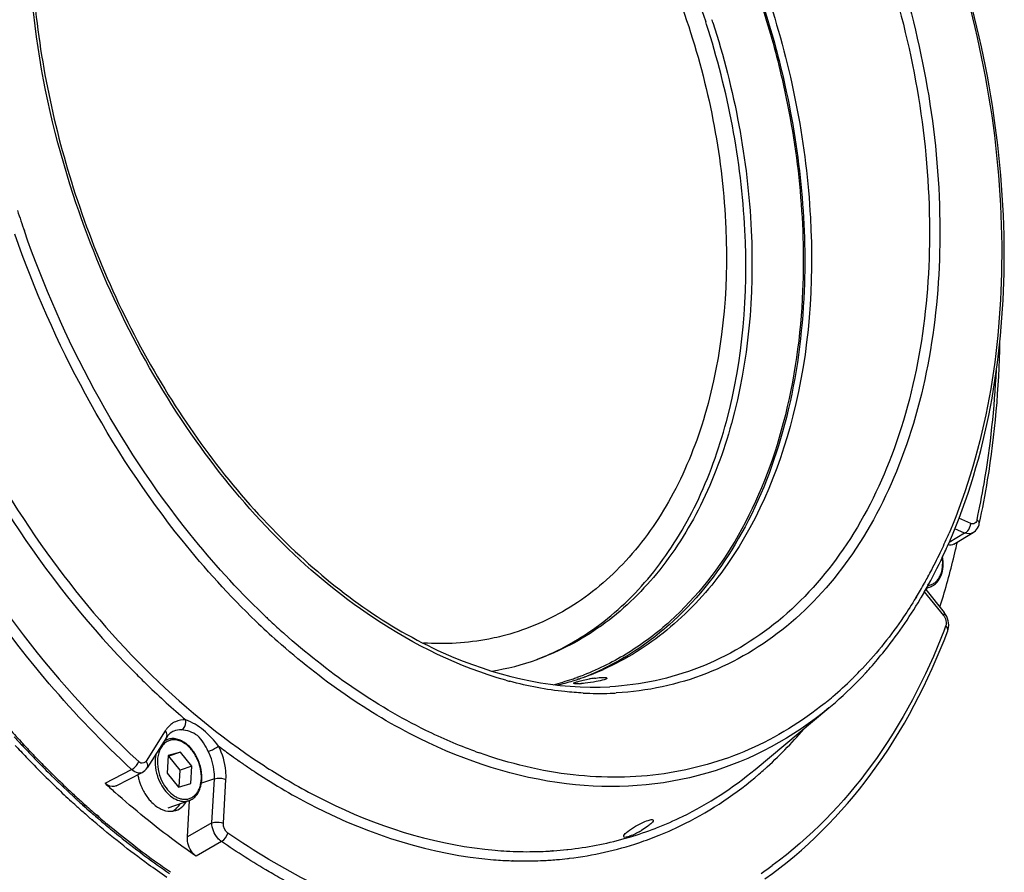
# Model space of a CAD drawing. Units: millimetres. Extents: x 0 to 2970, y 0 to 2100.
# Drawn here: x 1279 to 1398, y 584 to 686 of the extents above; entities that cross this region are included whole.
import ezdxf

# ---------------------------------------------------------------- set-up
doc = ezdxf.new("R2010")
doc.units = ezdxf.units.MM
doc.header["$LTSCALE"] = 163.35
doc.layers.get('0').update_dxf_attribs({"linetype": 'CONTINUOUS'})
doc.layers.add('02___PRT_ALL_AXES', color=7, linetype='CONTINUOUS')

msp = doc.modelspace()

# ---------------------------------------------------------------- linework, layer by layer
at = {"color": 7, "linetype": 'Continuous'}
for p, q in [((1393.476, 625.54), (1392.059, 626.165)), ((1392.741, 624.382), (1391.545, 624.909)), ((1394.508, 625.51), (1394.508, 625.511)), ((1392.741, 624.382), (1390.872, 623.26)), ((1391.454, 623.052), (1393.775, 624.445)), ((1387.92, 618.425), (1387.88, 618.358)), ((1387.935, 618.408), (1387.896, 618.339)), ((1388.117, 617.74), (1388.625, 617.922)), ((1388.312, 618.094), (1388.375, 618.21)), ((1388.331, 618.073), (1388.395, 618.188)), ((1386.919, 616.718), (1386.845, 616.591)), ((1386.937, 616.696), (1386.861, 616.571)), ((1387.389, 616.422), (1387.424, 616.481)), ((1387.884, 617.319), (1390.209, 614.442)), ((1388.056, 617.581), (1390.287, 614.821)), ((1310.811, 612.264), (1310.721, 612.345)), ((1310.821, 612.293), (1310.731, 612.374)), ((1292.666, 607.73), (1292.824, 607.57)), ((1292.669, 607.734), (1292.825, 607.571)), ((1346.124, 607.019), (1346.052, 606.995)), ((1346.126, 607.012), (1346.055, 606.986)), ((1380.78, 607.513), (1380.86, 607.596)), ((1380.79, 607.498), (1380.868, 607.583)), ((1346.218, 606.8), (1346.125, 606.773)), ((1346.221, 606.79), (1346.13, 606.76)), ((1367.504, 595.911), (1376.399, 603.316)), ((1296.499, 600.558), (1294.175, 596.889)), ((1279.189, 598.887), (1279.292, 598.775)), ((1279.199, 598.907), (1279.303, 598.797)), ((1279.444, 598.918), (1279.339, 599.032)), ((1279.449, 598.929), (1279.343, 599.04)), ((1296.645, 599.773), (1294.32, 596.104)), ((1296.403, 599.392), (1296.748, 599.515)), ((1296.835, 597.578), (1296.711, 595.462)), ((1296.923, 597.508), (1296.829, 597.481)), ((1298.322, 598.007), (1296.835, 597.578)), ((1298.322, 598.007), (1296.923, 597.508)), ((1298.286, 595.822), (1296.923, 597.508)), ((1299.685, 596.32), (1298.322, 598.007)), ((1299.685, 596.32), (1298.286, 595.822)), ((1299.561, 594.205), (1299.685, 596.32)), ((1300.582, 596.576), (1300.581, 596.579)), ((1300.582, 596.576), (1300.581, 596.579)), ((1289.241, 594.247), (1292.448, 595.904)), ((1290.597, 593.938), (1293.73, 595.557)), ((1296.711, 595.462), (1298.073, 593.776)), ((1298.167, 593.803), (1298.286, 595.822)), ((1298.073, 593.776), (1299.561, 594.205)), ((1302.407, 594.775), (1300.848, 594.251)), ((1302.096, 589.492), (1302.407, 594.775)), ((1303.49, 589.42), (1303.801, 594.704)), ((1285.588, 591.691), (1285.423, 591.841)), ((1285.593, 591.702), (1285.426, 591.849)), ((1286.357, 591.809), (1286.546, 591.639)), ((1286.364, 591.827), (1286.854, 591.397)), ((1287.059, 591.457), (1286.511, 591.931)), ((1286.669, 591.787), (1286.511, 591.931)), ((1286.546, 591.639), (1286.845, 591.371)), ((1286.861, 591.614), (1286.669, 591.787)), ((1287.054, 591.442), (1286.861, 591.614)), ((1296.849, 591.27), (1299.368, 592.168)), ((1299.161, 587.788), (1299.419, 592.165)), ((1288.51, 590.163), (1288.22, 590.414)), ((1288.521, 590.195), (1288.231, 590.445)), ((1297.702, 590.941), (1297.753, 590.957)), ((1287.86, 589.681), (1287.67, 589.845)), ((1287.865, 589.698), (1287.677, 589.864)), ((1288.097, 590.27), (1288.382, 590.025)), ((1288.106, 590.298), (1288.39, 590.049)), ((1289.349, 589.204), (1289.456, 589.114)), ((1289.35, 589.208), (1289.456, 589.114)), ((1302.096, 589.492), (1299.161, 587.788)), ((1303.274, 587.224), (1300.216, 585.448)), ((1340.773, 586.025), (1340.842, 586.024)), ((1340.776, 586.006), (1340.846, 586.007)), ((1341.192, 586.019), (1341.321, 586.017)), ((1341.193, 586.013), (1341.321, 586.017)), ((1343.13, 586.139), (1343.219, 586.145)), ((1343.138, 586.101), (1343.228, 586.107)), ((1344.84, 586.255), (1344.983, 586.264)), ((1344.841, 586.249), (1344.983, 586.264)), ((1336.012, 585.033), (1336.327, 585.019)), ((1336.012, 585.033), (1336.115, 585.024)), ((1336.115, 585.024), (1336.328, 585.008)), ((1337.832, 584.956), (1337.901, 584.954)), ((1337.838, 584.921), (1337.907, 584.918)), ((1338.314, 584.936), (1338.383, 584.933)), ((1338.319, 584.903), (1338.388, 584.901)), ((1338.795, 584.916), (1338.864, 584.913)), ((1338.8, 584.89), (1338.868, 584.889)), ((1339.277, 584.896), (1339.346, 584.893)), ((1339.279, 584.882), (1339.348, 584.882)), ((1339.824, 584.888), (1339.895, 584.89)), ((1339.826, 584.88), (1339.897, 584.88)), ((1342.539, 584.986), (1342.766, 584.994)), ((1342.544, 584.963), (1342.77, 584.977)), ((1343.157, 585.008), (1343.22, 585.01)), ((1343.158, 585.004), (1343.389, 585.022)), ((1343.22, 585.01), (1343.616, 585.056)), ((1343.389, 585.022), (1343.62, 585.041))]:
    msp.add_line(p, q, dxfattribs=at)
for points in [[(1393.775, 624.445), (1393.891, 624.523), (1394.048, 624.656), (1394.187, 624.811), (1394.305, 624.985), (1394.402, 625.177), (1394.476, 625.383), (1394.508, 625.51)], [(1387.388, 616.422), (1387.399, 616.438), (1387.423, 616.483)], [(1390.705, 612.591), (1390.765, 612.78), (1390.812, 613.026), (1390.829, 613.283), (1390.815, 613.549), (1390.769, 613.822), (1390.692, 614.087), (1390.587, 614.343), (1390.455, 614.585), (1390.287, 614.821)], [(1293.726, 595.555), (1293.878, 595.645), (1294.045, 595.776), (1294.194, 595.931), (1294.32, 596.104)]]:
    msp.add_lwpolyline(points, dxfattribs=at)
for centre, radius, start, end in [((1264.993, 654.507), 101.569, 17.86357, 18.04104), ((1265.709, 654.764), 101.602, 17.8438, 18.04104), ((1402.138, 703.439), 129.822, 198.04157, 199.18635), ((1391.963, 625.656), 1.518, 343.18958, 349.50889), ((1331.033, 649.961), 65.072, 334.85805, 336.83951), ((1329.224, 650.19), 67.28, 336.17741, 337.25902), ((1330.434, 649.657), 65.958, 335.31362, 336.17667), ((1294.944, 645.022), 99.327, 346.82171, 347.36513), ((1333.256, 648.33), 62.84, 331.33618, 335.33798), ((1333.507, 648.796), 62.337, 332.45446, 334.8609), ((1299.205, 643.984), 94.941, 343.14885, 346.84537), ((1336.167, 647.4), 59.334, 330.74882, 331.51528), ((1335.296, 647.872), 60.324, 331.51575, 332.44627), ((1337.548, 646.62), 57.747, 328.78931, 330.67712), ((1336.299, 646.691), 59.383, 329.42148, 331.18891), ((1385.823, 619.207), 2.84, 323.52797, 330.309), ((1303.427, 642.745), 90.541, 342.46809, 343.12449), ((1372.613, 681.576), 92.863, 226.12127, 226.90448), ((1389.177, 613.609), 1.326, 35.01595, 38.9188), ((1371.632, 680.485), 92.614, 226.0836, 228.28299), ((1371.26, 680.125), 90.88, 226.90278, 228.2302), ((1313.857, 642.228), 81.929, 338.91385, 339.24517), ((1330.864, 638.343), 30.987, 279.18578, 289.59172), ((1335.202, 637.399), 32.291, 288.60418, 289.63967), ((1335.199, 637.407), 32.299, 289.77471, 290.1636), ((1335.194, 637.42), 32.313, 290.16367, 291.1375), ((1336.057, 637.58), 32.424, 288.53446, 289.62183), ((1335.242, 637.292), 32.426, 291.14757, 293.99408), ((1336.056, 637.583), 32.427, 289.62321, 293.9936), ((1335.198, 637.39), 32.534, 293.99446, 295.35302), ((1346.532, 639.06), 46.58, 311.13495, 317.34574), ((1347.153, 639.371), 45.68, 314.53156, 315.0381), ((1346.729, 639.792), 46.278, 315.04037, 316.5087), ((1346.334, 640.17), 46.824, 316.5063, 316.73411), ((1345.014, 640.501), 48.673, 317.44536, 318.03703), ((1349.994, 651.43), 46.488, 254.40739, 255.0178), ((1335.183, 637.46), 32.355, 284.38414, 288.60137), ((1336.006, 637.75), 32.602, 283.62008, 287.08687), ((1336.043, 637.624), 32.47, 287.08922, 288.09849), ((1336.052, 637.595), 32.441, 288.2685, 288.53451), ((1347.914, 638.583), 44.584, 310.49979, 314.54514), ((1348.713, 643.219), 38.156, 267.14162, 272.01259), ((1348.739, 642.138), 37.075, 272.03208, 273.17783), ((1348.575, 637.826), 43.58, 310.20438, 310.48478), ((1348.794, 637.566), 43.24, 308.87339, 310.20572), ((1347.958, 637.475), 44.448, 309.78084, 311.09417), ((1369.6, 682.685), 123.065, 221.73972, 222.82418), ((1299.366, 598.744), 3.392, 141.75666, 147.68645), ((1335.55, 632.952), 49.66, 311.82231, 319.59718), ((1368.701, 682.08), 122.203, 222.29045, 222.90432), ((1367.083, 680.709), 120.697, 222.73197, 223.64895), ((1367.447, 680.912), 120.489, 222.97616, 223.6029), ((1367.929, 681.139), 120.788, 222.8985, 223.51871), ((1297.349, 597.836), 1.783, 109.70293, 123.87371), ((1354.392, 666.806), 85.359, 232.90967, 234.20403), ((1366.3, 679.819), 118.905, 223.60286, 224.24002), ((1366.781, 680.049), 119.205, 223.51864, 224.16451), ((1353.382, 665.409), 83.635, 234.20562, 235.01915), ((1353.336, 651.687), 57.055, 249.94633, 250.54589), ((1364.254, 677.98), 116.767, 223.63853, 226.35599), ((1364.692, 678.249), 116.657, 224.2384, 225.42449), ((1365.276, 678.585), 117.106, 224.16339, 225.17769), ((1352.565, 664.242), 82.21, 235.01885, 235.93094), ((1350.582, 661.212), 77.37, 236.67106, 238.87699), ((1364.24, 677.547), 115.639, 225.17952, 225.33855), ((1362.172, 675.679), 113.058, 225.42006, 227.46705), ((1363.188, 676.476), 114.138, 225.33623, 226.55465), ((1299.587, 596.407), 6.5, 190.0116, 194.10412), ((1293.387, 596.22), 0.747, 281.7746, 297.02081), ((1351.782, 663.084), 80.812, 235.93132, 236.70274), ((1337.36, 631.01), 47.006, 310.63397, 311.756), ((1362.984, 674.444), 108.947, 227.40044, 228.24413), ((1299.769, 596.452), 6.686, 194.09822, 198.88572), ((1299.786, 596.458), 6.705, 198.88214, 202.48007), ((1361.087, 674.687), 112.199, 226.36535, 227.59432), ((1361.628, 674.833), 111.873, 226.55591, 227.38457), ((1299.748, 596.441), 6.663, 202.47732, 205.28998), ((1299.627, 596.384), 6.529, 205.28707, 208.12589), ((1299.477, 596.304), 6.36, 208.12671, 211.01612), ((1299.19, 596.127), 6.022, 210.97852, 216.98548), ((1359.688, 673.161), 110.128, 227.71243, 227.97185), ((1360.478, 673.852), 110.567, 227.47396, 227.64504), ((1360.664, 673.787), 110.45, 227.38539, 227.82662), ((1360.149, 673.492), 110.079, 227.64497, 227.90517), ((1298.722, 595.773), 5.436, 216.97554, 223.40884), ((1295.878, 593.204), 2.807, 323.6535, 329.45582), ((1359.187, 672.604), 109.379, 227.97174, 228.32753), ((1358.585, 671.928), 108.474, 228.32749, 228.71043), ((1358.952, 672.155), 108.284, 228.24813, 228.88322), ((1358.079, 671.352), 107.707, 228.71059, 228.94999), ((1359.323, 672.295), 108.443, 228.20857, 228.78163), ((1358.288, 671.396), 107.276, 228.88382, 229.13305), ((1358.706, 671.592), 107.509, 228.78209, 229.03259), ((1297.387, 594.09), 3.272, 242.49216, 247.06678), ((1296.389, 592.735), 2.109, 298.089, 305.8698), ((1357.698, 670.915), 107.127, 228.94999, 229.17969), ((1357.663, 670.671), 106.319, 229.33523, 229.52022), ((1358.074, 670.862), 106.543, 229.23809, 229.4259), ((1357.154, 670.074), 105.534, 229.51983, 230.02164), ((1357.562, 670.263), 105.755, 229.42551, 229.92997), ((1340.597, 627.448), 41.409, 286.56904, 291.07248), ((1340.583, 627.484), 41.447, 291.07294, 291.31645), ((1340.376, 628.357), 42.344, 276.2466, 285.57778), ((1340.069, 627.453), 42.559, 276.86547, 288.43328), ((1340.59, 627.476), 41.437, 285.61959, 286.09453), ((1340.6, 627.442), 41.402, 286.09457, 286.56775), ((1340.26, 626.761), 41.842, 288.48401, 292.01309), ((1340.216, 633.614), 47.614, 265.17161, 266.84901), ((1340.143, 632.13), 46.129, 266.83814, 270.78685), ((1340.147, 631), 44.998, 270.88943, 271.33152), ((1340.16, 630.53), 44.529, 271.49399, 273.20186), ((1340.181, 630.139), 44.136, 273.20353, 273.84158), ((1340.214, 629.684), 43.681, 273.95648, 276.08096), ((1339.845, 632.63), 47.751, 265.77729, 267.0954), ((1339.821, 632.179), 47.3, 267.09673, 267.59784), ((1339.809, 631.898), 47.019, 267.68152, 268.18454), ((1339.8, 631.624), 46.744, 268.26854, 268.77342), ((1339.795, 631.355), 46.475, 268.85772, 269.36437), ((1339.792, 631.124), 46.244, 269.44907, 269.80668), ((1339.792, 630.994), 46.114, 269.80673, 270.04204), ((1339.792, 630.783), 45.904, 270.13047, 270.69926), ((1339.799, 630.322), 45.443, 270.69748, 272.36939), ((1339.817, 629.865), 44.985, 272.37123, 273.00164), ((1339.828, 629.656), 44.776, 273.00177, 273.47741), ((1339.846, 629.371), 44.49, 273.76831, 274.26891), ((1339.894, 628.791), 43.908, 274.86703, 276.58026), ((1339.931, 628.466), 43.581, 276.58208, 276.88638), ((1340.714, 624.009), 49.058, 304.1096, 306.05001)]:
    msp.add_arc(centre, radius, start, end, dxfattribs=at)
for points, knots in [([(1277.133, 664.188), (1273.767, 674.907), (1269.89, 696.297), (1272.626, 722.737), (1279.901, 740.516), (1287.317, 751.138), (1296.645, 759.043), (1303.941, 762.237), (1307.658, 763.246)], [0, 0, 0, 0, 0.2945001, 0.5627423, 0.6833363, 0.794732, 0.8990466, 1, 1, 1, 1]), ([(1300.066, 746.007), (1295.229, 742.484), (1286.757, 732.176), (1280.408, 712.204), (1279.752, 689.021), (1283.088, 673.133), (1285.663, 665.229)], [0, 0, 0, 0, 0.2068227, 0.4445125, 0.7127227, 1, 1, 1, 1]), ([(1295.343, 737.898), (1298.252, 738.851), (1304.547, 739.898), (1314.319, 738.705), (1324.129, 734.908), (1337.186, 726.361), (1351.29, 710.273), (1358.792, 694.484), (1361.568, 685.963)], [0, 0, 0, 0, 0.0995623, 0.2040139, 0.3165589, 0.4386476, 0.7085579, 1, 1, 1, 1]), ([(1285.411, 665.169), (1283.261, 671.772), (1277.7, 695.682), (1280.745, 723.485), (1291.18, 737.926)], [0, 0, 0, 0, 0.2804466, 1, 1, 1, 1]), ([(1298.098, 734.649), (1300.838, 735.439), (1306.735, 736.219), (1315.819, 734.871), (1324.909, 731.159), (1336.975, 723.04), (1349.993, 708.002), (1356.939, 693.317), (1359.517, 685.404)], [0, 0, 0, 0, 0.0995796, 0.2043591, 0.3172895, 0.4396301, 0.7093965, 1, 1, 1, 1]), ([(1391.056, 695.651), (1395.01, 683.51), (1399.241, 659.376), (1395.329, 634.809), (1390.861, 624.367)], [0, 0, 0, 0, 0.5292316, 1, 1, 1, 1]), ([(1391.274, 624.182), (1395.688, 634.712), (1399.529, 659.351), (1395.266, 683.555), (1391.307, 695.711)], [0, 0, 0, 0, 0.4717677, 1, 1, 1, 1]), ([(1384.343, 693.714), (1387.675, 683.486), (1391.353, 663.097), (1387.967, 637.999), (1379.877, 621.875), (1371.835, 612.824), (1361.913, 606.895), (1354.494, 605.325), (1350.794, 605.119)], [0, 0, 0, 0, 0.2982569, 0.5660722, 0.6847531, 0.7939456, 0.897246, 1, 1, 1, 1]), ([(1383.161, 693.335), (1386.45, 683.238), (1390.082, 663.108), (1386.739, 638.33), (1378.752, 622.411), (1370.812, 613.475), (1361.017, 607.622), (1353.692, 606.071), (1350.039, 605.868)], [0, 0, 0, 0, 0.2982569, 0.5660719, 0.6847528, 0.7939453, 0.8972459, 1, 1, 1, 1]), ([(1369.39, 687.957), (1372.03, 679.697), (1375.222, 663.133), (1373.559, 639.284), (1366.289, 622.133), (1357.259, 612.475), (1351.979, 609.176), (1349.242, 607.957)], [0, 0, 0, 0, 0.2913941, 0.5598377, 0.7937609, 0.8993207, 1, 1, 1, 1]), ([(1368.403, 687.659), (1369.305, 684.841), (1372.36, 673.741), (1373.598, 662.106), (1373.236, 653.56)], [0, 0, 0, 0, 0.2569774, 1, 1, 1, 1]), ([(1368.564, 687.707), (1369.467, 684.885), (1372.528, 673.765), (1373.773, 662.11), (1373.417, 653.548)], [0, 0, 0, 0, 0.2569135, 1, 1, 1, 1]), ([(1359.517, 685.404), (1362.071, 677.562), (1365.078, 661.869), (1363.282, 642.412), (1358.102, 629.255), (1352.762, 621.358), (1346.004, 615.439), (1340.687, 613.005), (1337.974, 612.222)], [0, 0, 0, 0, 0.2940927, 0.5626435, 0.6834693, 0.7950211, 0.8993118, 1, 1, 1, 1]), ([(1341.251, 609.159), (1343.949, 610.201), (1349.184, 613.141), (1355.734, 619.665), (1360.865, 628.053), (1365.774, 641.734), (1367.339, 661.639), (1364.244, 677.661), (1361.665, 685.664)], [0, 0, 0, 0, 0.1005176, 0.2055009, 0.3179659, 0.4394407, 0.7077944, 1, 1, 1, 1]), ([(1362.424, 685.897), (1365.028, 677.808), (1368.129, 661.62), (1366.449, 641.527), (1361.365, 627.785), (1356.079, 619.411), (1349.354, 612.965), (1344.004, 610.13), (1341.255, 609.15)], [0, 0, 0, 0, 0.2927909, 0.5611876, 0.6824665, 0.7946625, 0.8994417, 1, 1, 1, 1]), ([(1337.498, 606.653), (1331.845, 608.23), (1317.285, 615.438), (1298.277, 635.402), (1288.834, 654.661), (1285.411, 665.169)], [0, 0, 0, 0, 0.217481, 0.5904893, 1, 1, 1, 1]), ([(1285.663, 665.229), (1288.414, 656.781), (1295.681, 640.937), (1311.219, 621.47), (1329.66, 608.566), (1343.672, 605.514), (1350.039, 605.868)], [0, 0, 0, 0, 0.2864778, 0.5559526, 0.7943783, 1, 1, 1, 1]), ([(1307.394, 613.77), (1304.229, 616.817), (1291.866, 630.484), (1282.995, 647.158), (1278.393, 660.38)], [0, 0, 0, 0, 0.2388568, 1, 1, 1, 1]), ([(1308.246, 614.639), (1305.111, 617.653), (1292.867, 631.178), (1284.082, 647.684), (1279.527, 660.774)], [0, 0, 0, 0, 0.2388364, 1, 1, 1, 1]), ([(1262.917, 657.869), (1264.48, 653.069), (1271.523, 634.859), (1282.487, 618.027), (1292.666, 607.73)], [0, 0, 0, 0, 0.2585064, 1, 1, 1, 1]), ([(1264.275, 657.58), (1268.453, 644.966), (1279.876, 621.897), (1297.977, 603.204), (1308.072, 596.567)], [0, 0, 0, 0, 0.5238067, 1, 1, 1, 1]), ([(1373.236, 653.56), (1373.01, 648.206), (1371.61, 637.986), (1366.308, 624.199), (1359.261, 615.033), (1352.446, 609.867), (1348.744, 608.014), (1346.846, 607.281)], [0, 0, 0, 0, 0.285989, 0.5457702, 0.7805359, 0.8914376, 1, 1, 1, 1]), ([(1373.417, 653.548), (1373.205, 648.42), (1371.913, 638.609), (1367.043, 625.264), (1359.492, 614.602), (1352.695, 609.679), (1349.129, 607.989)], [0, 0, 0, 0, 0.2848482, 0.5449924, 0.7810233, 1, 1, 1, 1]), ([(1394.508, 625.511), (1394.889, 627.257), (1396.264, 634.49), (1396.89, 641.859), (1396.992, 647.43)], [0, 0, 0, 0, 0.2428463, 1, 1, 1, 1]), ([(1292.448, 595.904), (1288.932, 599.135), (1275.071, 613.655), (1264.744, 631.384), (1259.024, 645.536)], [0, 0, 0, 0, 0.2382838, 1, 1, 1, 1]), ([(1260.181, 646.019), (1262.119, 641.226), (1270.468, 623.227), (1282.485, 606.779), (1293.292, 596.849)], [0, 0, 0, 0, 0.2604872, 1, 1, 1, 1]), ([(1394.231, 625.973), (1394.546, 627.42), (1395.707, 633.385), (1396.348, 639.448), (1396.57, 644.037)], [0, 0, 0, 0, 0.2437046, 1, 1, 1, 1]), ([(1394.231, 625.973), (1394.216, 625.904), (1394.145, 625.672), (1393.903, 625.491), (1393.731, 625.486)], [0, 0, 0, 0, 0.2901156, 1, 1, 1, 1]), ([(1394.508, 625.511), (1394.535, 625.634), (1394.42, 625.83), (1394.279, 625.94), (1394.231, 625.973)], [0, 0, 0, 0, 0.685266, 1, 1, 1, 1]), ([(1392.741, 624.382), (1392.816, 624.411), (1393.131, 624.604), (1393.335, 624.945), (1393.417, 625.217)], [0, 0, 0, 0, 0.2202103, 1, 1, 1, 1]), ([(1393.456, 625.38), (1393.461, 625.407), (1393.469, 625.46), (1393.474, 625.514), (1393.476, 625.54)], [0, 0, 0, 0, 0.5070947, 1, 1, 1, 1]), ([(1388.3, 618.071), (1388.449, 618.086), (1388.747, 618.156), (1389.153, 618.381), (1389.498, 618.716), (1389.773, 619.146), (1389.97, 619.655), (1390.126, 620.438), (1390.105, 621.063), (1390.041, 621.479)], [0, 0, 0, 0, 0.1057481, 0.2119072, 0.3224942, 0.4405467, 0.5676973, 0.7041909, 1, 1, 1, 1]), ([(1388.625, 617.922), (1388.768, 617.972), (1389.044, 618.112), (1389.534, 618.527), (1389.98, 619.286), (1390.199, 620.384), (1390.151, 621.167), (1390.082, 621.566)], [0, 0, 0, 0, 0.1071745, 0.2168848, 0.4510178, 0.7131308, 1, 1, 1, 1]), ([(1388.164, 617.824), (1388.203, 617.827), (1388.36, 617.844), (1388.514, 617.882), (1388.625, 617.922)], [0, 0, 0, 0, 0.252405, 1, 1, 1, 1]), ([(1386.861, 616.571), (1386.387, 615.793), (1384.464, 612.803), (1382.243, 610.003), (1380.43, 608.077)], [0, 0, 0, 0, 0.2561754, 1, 1, 1, 1]), ([(1381.206, 607.955), (1381.779, 608.592), (1384.049, 611.254), (1386.042, 614.149), (1387.389, 616.422)], [0, 0, 0, 0, 0.2448268, 1, 1, 1, 1]), ([(1390.287, 614.821), (1390.342, 614.754), (1390.295, 614.589), (1390.233, 614.48), (1390.209, 614.442)], [0, 0, 0, 0, 0.6554501, 1, 1, 1, 1]), ([(1390.705, 612.591), (1390.76, 612.735), (1390.669, 612.991), (1390.519, 613.149), (1390.469, 613.195)], [0, 0, 0, 0, 0.6950358, 1, 1, 1, 1]), ([(1333.772, 598.091), (1331.768, 598.822), (1323.463, 602.39), (1315.958, 607.681), (1310.811, 612.264)], [0, 0, 0, 0, 0.2363943, 1, 1, 1, 1]), ([(1337.974, 612.222), (1337.145, 611.983), (1333.745, 611.164), (1330.203, 610.962), (1327.575, 611.13)], [0, 0, 0, 0, 0.2466723, 1, 1, 1, 1]), ([(1368.679, 582.722), (1373.582, 586.147), (1382.567, 595.225), (1388.391, 606.485), (1390.705, 612.591)], [0, 0, 0, 0, 0.4780858, 1, 1, 1, 1]), ([(1390.3, 612.752), (1388.076, 606.985), (1382.55, 596.349), (1374.16, 587.677), (1369.584, 584.346)], [0, 0, 0, 0, 0.5220151, 1, 1, 1, 1]), ([(1376.399, 603.316), (1372.124, 599.758), (1361.94, 594.21), (1344.114, 593.118), (1325.993, 599.089), (1315.166, 606.751), (1310.002, 611.354)], [0, 0, 0, 0, 0.229, 0.4611338, 0.7151875, 1, 1, 1, 1]), ([(1292.824, 607.57), (1293.322, 607.069), (1295.306, 605.111), (1297.372, 603.235), (1298.959, 601.888)], [0, 0, 0, 0, 0.2533003, 1, 1, 1, 1]), ([(1346.811, 605.11), (1346.08, 605.146), (1343.103, 605.377), (1340.153, 605.94), (1337.976, 606.522)], [0, 0, 0, 0, 0.2450376, 1, 1, 1, 1]), ([(1375.931, 603.902), (1373.145, 601.657), (1366.999, 597.868), (1356.516, 594.894), (1345.347, 594.817), (1337.977, 596.602), (1334.334, 597.889)], [0, 0, 0, 0, 0.2446506, 0.4867519, 0.7358811, 1, 1, 1, 1]), ([(1298.959, 601.888), (1298.537, 601.913), (1297.653, 601.76), (1296.97, 601.184), (1296.702, 600.844)], [0, 0, 0, 0, 0.4939745, 1, 1, 1, 1]), ([(1298.429, 600.678), (1298.523, 600.715), (1298.904, 600.998), (1299.014, 601.535), (1298.959, 601.888)], [0, 0, 0, 0, 0.2206869, 1, 1, 1, 1]), ([(1302.914, 598.717), (1302.373, 599.413), (1301.242, 600.723), (1299.723, 601.576), (1298.959, 601.888)], [0, 0, 0, 0, 0.5164921, 1, 1, 1, 1]), ([(1296.644, 599.773), (1296.748, 599.936), (1296.704, 600.271), (1296.551, 600.494), (1296.499, 600.558)], [0, 0, 0, 0, 0.7022329, 1, 1, 1, 1]), ([(1297.511, 600.534), (1297.429, 600.502), (1297.081, 600.328), (1296.805, 600.027), (1296.645, 599.773)], [0, 0, 0, 0, 0.2257317, 1, 1, 1, 1]), ([(1301.679, 598.072), (1301.327, 598.76), (1300.634, 600.143), (1299.112, 600.639), (1298.429, 600.678)], [0, 0, 0, 0, 0.5301506, 1, 1, 1, 1]), ([(1300.581, 596.579), (1300.433, 597.033), (1300.034, 597.877), (1299.286, 598.741), (1298.593, 599.207), (1298.071, 599.421), (1297.548, 599.498), (1297.047, 599.432), (1296.592, 599.223), (1296.203, 598.883), (1295.896, 598.429), (1295.599, 597.674), (1295.496, 596.556), (1295.668, 595.654), (1295.815, 595.204)], [0, 0, 0, 0, 0.1468151, 0.2831044, 0.3449118, 0.4019652, 0.4549023, 0.5052095, 0.5550277, 0.6066313, 0.6618259, 0.7216091, 0.8544863, 1, 1, 1, 1]), ([(1300.631, 596.591), (1300.472, 597.078), (1300.041, 597.981), (1299.223, 598.898), (1298.461, 599.381), (1297.881, 599.593), (1297.298, 599.65), (1296.922, 599.577), (1296.748, 599.515)], [0, 0, 0, 0, 0.2869429, 0.5537299, 0.6755677, 0.7892485, 0.8964267, 1, 1, 1, 1]), ([(1301.679, 598.072), (1302.019, 598.196), (1302.437, 598.408), (1302.83, 598.656), (1302.914, 598.717)], [0, 0, 0, 0, 0.7774584, 1, 1, 1, 1]), ([(1303.801, 594.704), (1303.82, 595.036), (1303.795, 596.417), (1303.391, 597.786), (1302.914, 598.717)], [0, 0, 0, 0, 0.24145, 1, 1, 1, 1]), ([(1295.383, 597.782), (1295.282, 597.363), (1295.224, 596.451), (1295.402, 595.561), (1295.546, 595.117)], [0, 0, 0, 0, 0.4800051, 1, 1, 1, 1]), ([(1302.407, 594.775), (1302.423, 595.048), (1302.403, 596.183), (1302.07, 597.307), (1301.679, 598.072)], [0, 0, 0, 0, 0.2414585, 1, 1, 1, 1]), ([(1293.24, 596.731), (1293.25, 596.751), (1293.268, 596.79), (1293.285, 596.829), (1293.292, 596.849)], [0, 0, 0, 0, 0.5111324, 1, 1, 1, 1]), ([(1296.595, 593.682), (1296.817, 593.384), (1297.196, 592.982), (1297.783, 592.592), (1298.225, 592.399), (1298.669, 592.302), (1299.102, 592.307), (1299.511, 592.414), (1299.881, 592.621), (1300.202, 592.92), (1300.465, 593.301), (1300.663, 593.752), (1300.84, 594.448), (1300.869, 595.417), (1300.707, 596.191), (1300.582, 596.576)], [0, 0, 0, 0, 0.138537, 0.2020881, 0.2614607, 0.3170487, 0.3697885, 0.4211064, 0.4727056, 0.5262325, 0.5829699, 0.6436778, 0.7085826, 0.8493714, 1, 1, 1, 1]), ([(1299.368, 592.168), (1299.533, 592.227), (1299.853, 592.396), (1300.254, 592.777), (1300.566, 593.267), (1300.862, 594.06), (1300.959, 595.209), (1300.781, 596.132), (1300.631, 596.591)], [0, 0, 0, 0, 0.1044185, 0.2121241, 0.3258227, 0.4471824, 0.7125569, 1, 1, 1, 1]), ([(1293.539, 595.489), (1293.455, 595.471), (1293.049, 595.458), (1292.676, 595.692), (1292.448, 595.904)], [0, 0, 0, 0, 0.2174389, 1, 1, 1, 1]), ([(1294.32, 596.104), (1294.334, 596.126), (1294.359, 596.173), (1294.374, 596.224), (1294.38, 596.25)], [0, 0, 0, 0, 0.4959519, 1, 1, 1, 1]), ([(1295.815, 595.204), (1295.86, 595.066), (1296.058, 594.53), (1296.34, 594.024), (1296.595, 593.682)], [0, 0, 0, 0, 0.2541485, 1, 1, 1, 1]), ([(1307.417, 595.539), (1309.702, 594.038), (1318.5, 588.87), (1328.558, 585.632), (1336.012, 585.033)], [0, 0, 0, 0, 0.2677046, 1, 1, 1, 1]), ([(1355.65, 588.872), (1356.713, 589.287), (1360.935, 591.137), (1364.841, 593.694), (1367.504, 595.911)], [0, 0, 0, 0, 0.2476447, 1, 1, 1, 1]), ([(1355.943, 587.97), (1357.024, 588.407), (1361.32, 590.355), (1365.279, 593.028), (1367.971, 595.338)], [0, 0, 0, 0, 0.2473999, 1, 1, 1, 1]), ([(1290.597, 593.938), (1290.295, 593.782), (1289.719, 593.859), (1289.344, 594.153), (1289.241, 594.247)], [0, 0, 0, 0, 0.7081902, 1, 1, 1, 1]), ([(1295.546, 595.117), (1295.588, 594.987), (1295.773, 594.482), (1296.027, 594.003), (1296.254, 593.672)], [0, 0, 0, 0, 0.2531574, 1, 1, 1, 1]), ([(1302.407, 594.775), (1302.511, 594.81), (1302.974, 594.894), (1303.471, 594.849), (1303.801, 594.704)], [0, 0, 0, 0, 0.2328833, 1, 1, 1, 1]), ([(1310.592, 594.979), (1312.656, 593.733), (1320.631, 589.416), (1329.57, 586.729), (1336.208, 586.169)], [0, 0, 0, 0, 0.2657922, 1, 1, 1, 1]), ([(1300.216, 585.448), (1299.377, 586.027), (1295.995, 588.445), (1292.77, 591.081), (1290.429, 593.17)], [0, 0, 0, 0, 0.2452364, 1, 1, 1, 1]), ([(1296.254, 593.672), (1296.457, 593.376), (1296.904, 592.851), (1297.703, 592.283), (1298.432, 592.057), (1298.986, 592.064), (1299.245, 592.124), (1299.368, 592.168)], [0, 0, 0, 0, 0.2907117, 0.553336, 0.7860839, 0.8944322, 1, 1, 1, 1]), ([(1296.112, 591.076), (1296.245, 591.02), (1296.752, 590.844), (1297.324, 590.832), (1297.702, 590.941)], [0, 0, 0, 0, 0.2678376, 1, 1, 1, 1]), ([(1296.679, 582.9), (1295.926, 583.414), (1292.892, 585.548), (1289.982, 587.857), (1287.86, 589.681)], [0, 0, 0, 0, 0.2456937, 1, 1, 1, 1]), ([(1297.111, 583.514), (1296.462, 583.96), (1293.85, 585.805), (1291.33, 587.781), (1289.485, 589.333)], [0, 0, 0, 0, 0.246282, 1, 1, 1, 1]), ([(1302.096, 589.492), (1302.2, 589.526), (1302.663, 589.611), (1303.16, 589.566), (1303.49, 589.42)], [0, 0, 0, 0, 0.2328833, 1, 1, 1, 1]), ([(1303.274, 587.224), (1303.103, 587.34), (1302.469, 587.941), (1302.108, 588.831), (1302.096, 589.492)], [0, 0, 0, 0, 0.2385697, 1, 1, 1, 1]), ([(1289.456, 589.114), (1290.072, 588.6), (1292.521, 586.599), (1295.065, 584.712), (1297.013, 583.378)], [0, 0, 0, 0, 0.2536895, 1, 1, 1, 1]), ([(1345.961, 575.474), (1338.982, 574.858), (1323.842, 576.834), (1310.459, 583.799), (1304.017, 588.25)], [0, 0, 0, 0, 0.4722085, 1, 1, 1, 1]), ([(1300.216, 585.448), (1300.045, 585.566), (1299.416, 586.187), (1299.122, 587.121), (1299.161, 587.788)], [0, 0, 0, 0, 0.2370136, 1, 1, 1, 1]), ([(1310.912, 582.502), (1310.265, 582.856), (1307.658, 584.328), (1305.131, 585.941), (1303.274, 587.224)], [0, 0, 0, 0, 0.246207, 1, 1, 1, 1])]:
    msp.add_open_spline(points, degree=3, knots=knots, dxfattribs=at)
for points in [[(1393.731, 625.486), (1393.644, 625.484), (1393.555, 625.505), (1393.476, 625.54)], [(1393.774, 624.445), (1393.478, 624.267), (1393.065, 624.262), (1392.741, 624.382)], [(1391.454, 623.052), (1391.248, 622.928), (1390.976, 622.895), (1390.741, 622.946)], [(1390.263, 614.37), (1390.331, 614.273), (1390.387, 614.167), (1390.429, 614.057)], [(1390.429, 614.057), (1390.533, 613.788), (1390.571, 613.464), (1390.469, 613.195)], [(1298.429, 600.678), (1298.12, 600.696), (1297.799, 600.649), (1297.511, 600.534)], [(1292.922, 596.279), (1293.047, 596.414), (1293.158, 596.566), (1293.24, 596.731)], [(1293.551, 596.683), (1293.456, 596.721), (1293.368, 596.78), (1293.292, 596.849)], [(1294.175, 596.889), (1294.058, 596.704), (1293.755, 596.604), (1293.551, 596.683)], [(1294.38, 596.25), (1294.427, 596.468), (1294.316, 596.715), (1294.175, 596.889)], [(1292.448, 595.904), (1292.626, 595.998), (1292.784, 596.131), (1292.922, 596.279)], [(1294.773, 592.038), (1295.093, 591.701), (1295.464, 591.402), (1295.876, 591.187)], [(1298.609, 591.485), (1298.774, 591.65), (1298.915, 591.84), (1299.031, 592.042)], [(1297.625, 591.026), (1297.822, 591.168), (1297.995, 591.345), (1298.139, 591.541)], [(1297.753, 590.956), (1298.073, 591.058), (1298.372, 591.248), (1298.609, 591.485)], [(1304.017, 588.25), (1303.665, 588.494), (1303.464, 588.993), (1303.49, 589.42)], [(1303.274, 587.224), (1303.641, 587.432), (1303.927, 587.838), (1304.017, 588.25)]]:
    msp.add_open_spline(points, degree=3, dxfattribs=at)
at = {"layer": '02___PRT_ALL_AXES', "color": 7, "linetype": 'Continuous'}
for centre, radius, start, end in [((1345.698, 617.73), 11.516, 273.39821, 274.63295), ((1350.39, 590.613), 16.436, 97.81401, 99.89599), ((1348.415, 597.473), 10.44, 299.52812, 301.19946)]:
    msp.add_arc(centre, radius, start, end, dxfattribs=at)
for points, knots in [([(1348.957, 606.978), (1349.127, 606.988), (1349.325, 606.979), (1349.652, 606.977), (1349.674, 606.908)], [0, 0, 0, 0, 0.7018986, 1, 1, 1, 1]), ([(1345.673, 606.277), (1345.657, 606.326), (1345.936, 606.417), (1346.236, 606.528), (1346.873, 606.673), (1347.317, 606.761), (1347.566, 606.804)], [0, 0, 0, 0, 0.0795394, 0.2942058, 0.6175071, 1, 1, 1, 1]), ([(1345.686, 606.261), (1345.683, 606.264), (1345.678, 606.268), (1345.674, 606.274), (1345.673, 606.277)], [0, 0, 0, 0, 0.5471408, 1, 1, 1, 1]), ([(1346.381, 606.235), (1346.225, 606.226), (1346.002, 606.231), (1345.748, 606.218), (1345.686, 606.261)], [0, 0, 0, 0, 0.6724271, 1, 1, 1, 1]), ([(1348.37, 606.482), (1347.928, 606.401), (1347.347, 606.319), (1346.764, 606.263), (1346.628, 606.252)], [0, 0, 0, 0, 0.7671792, 1, 1, 1, 1]), ([(1349.674, 606.908), (1349.686, 606.872), (1349.533, 606.772), (1349.148, 606.646), (1348.697, 606.542), (1348.37, 606.482)], [0, 0, 0, 0, 0.0820627, 0.2843677, 1, 1, 1, 1]), ([(1352.176, 588.442), (1352.742, 588.901), (1353.741, 589.434), (1354.619, 589.793), (1355.211, 589.91), (1355.248, 589.795)], [0, 0, 0, 0, 0.6378265, 0.8945049, 1, 1, 1, 1]), ([(1355.248, 589.795), (1355.275, 589.712), (1355.068, 589.457), (1354.892, 589.298), (1354.752, 589.185)], [0, 0, 0, 0, 0.3277313, 1, 1, 1, 1]), ([(1351.688, 587.809), (1351.66, 587.896), (1351.851, 588.164), (1352.036, 588.328), (1352.176, 588.442)], [0, 0, 0, 0, 0.336647, 1, 1, 1, 1]), ([(1353.561, 588.388), (1353.156, 588.159), (1352.576, 587.899), (1351.975, 587.698), (1351.709, 587.746), (1351.688, 587.809)], [0, 0, 0, 0, 0.6895631, 0.9012972, 1, 1, 1, 1]), ([(1354.752, 589.185), (1354.687, 589.132), (1354.389, 588.902), (1354.074, 588.694), (1353.824, 588.542)], [0, 0, 0, 0, 0.2232979, 1, 1, 1, 1])]:
    msp.add_open_spline(points, degree=3, knots=knots, dxfattribs=at)
msp.add_open_spline([(1348.156, 606.896), (1348.422, 606.933), (1348.689, 606.963), (1348.957, 606.978)], degree=3, dxfattribs=at)

doc.saveas('drawing.dxf')
